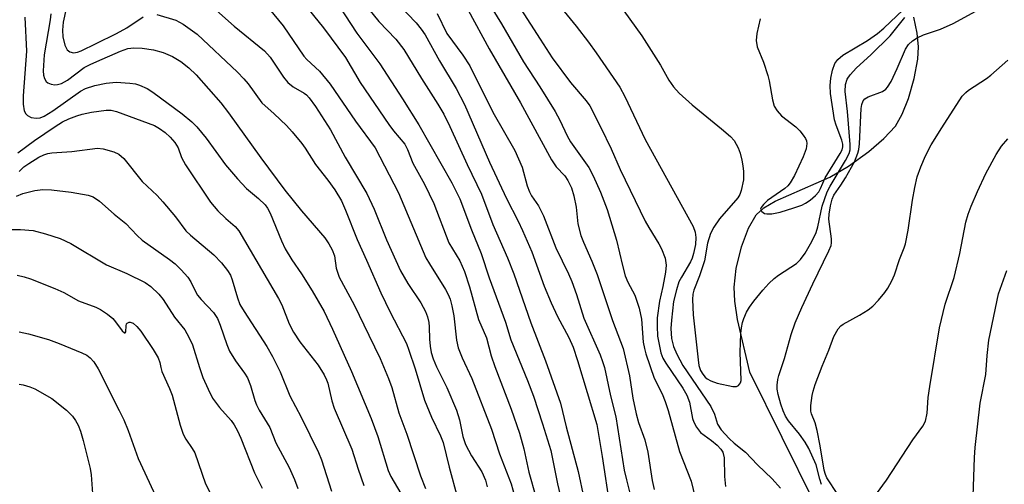
# Model space of a CAD drawing. Units: inches. Extents: x 1327762 to 1333763, y 529446 to 533446.
# Drawn here: x 1329383 to 1329585, y 531755 to 531850 of the extents above; entities that cross this region are included whole.
import ezdxf

# ---------------------------------------------------------------- set-up
doc = ezdxf.new("R2010")
doc.units = ezdxf.units.IN
doc.header["$MEASUREMENT"] = 0
doc.layers.add('HYDRO-Single Line Stream', color=4, linetype='Continuous')
doc.layers.add('Undefined', color=1, linetype='Continuous')

msp = doc.modelspace()

# ---------------------------------------------------------------- linework, layer by layer
at = {"layer": 'HYDRO-Single Line Stream'}
msp.add_lwpolyline([(1329545.76, 531750.93), (1329532.58, 531777.57), (1329530.08, 531788.3), (1329529.52, 531792.07), (1329529.37, 531794.91), (1329529.8, 531798.73), (1329530.89, 531803.17), (1329532.31, 531807), (1329533.83, 531809.66), (1329535.45, 531811.11), (1329537.73, 531812.46), (1329548.94, 531817.38), (1329552.73, 531819.65), (1329556.85, 531822.6), (1329559.97, 531825.24), (1329562.29, 531827.77), (1329563.71, 531830.25), (1329564.97, 531833.43), (1329566.15, 531837.52), (1329566.9, 531841.46), (1329566.99, 531843.96), (1329566.72, 531846.74), (1329566.05, 531850.05)], dxfattribs=at)
at = {"layer": 'Undefined'}
for points, elevation in [([(1329382.75, 531813.53), (1329384.05, 531814.03), (1329386.48, 531814.68), (1329388.15, 531814.87), (1329389.89, 531814.82), (1329393.94, 531814.35), (1329397.39, 531813.72), (1329398.43, 531813.35), (1329399.72, 531812.49), (1329402.74, 531809.85), (1329405.12, 531807.91), (1329407.42, 531805.48), (1329408.45, 531804.51), (1329414.03, 531800.6), (1329415.18, 531799.72), (1329416.42, 531798.49), (1329417.76, 531796.97), (1329418.36, 531796.04), (1329419.31, 531794.03), (1329419.75, 531793.28), (1329420.48, 531792.4), (1329423.01, 531789.73), (1329423.81, 531788.55), (1329424.4, 531787.19), (1329425.75, 531783.25), (1329426.3, 531781.87), (1329427.5, 531779.9), (1329429.35, 531777.38), (1329429.94, 531776.43), (1329430.59, 531774.85), (1329431.44, 531771.82), (1329431.78, 531770.88), (1329432.36, 531769.8), (1329434.54, 531766.32), (1329435.72, 531763.13), (1329438.45, 531758.12), (1329439.57, 531755.64), (1329440.26, 531753.85)], 354), ([(1329382.9, 531797.38), (1329384.3, 531797.06), (1329385.64, 531796.64), (1329390.62, 531794.66), (1329392.44, 531793.81), (1329395.46, 531792.16), (1329398.96, 531790.83), (1329399.94, 531790.37), (1329401.34, 531789.41), (1329402.42, 531788.51), (1329403.01, 531787.85), (1329404.38, 531786.02), (1329404.83, 531785.64), (1329404.95, 531785.63), (1329405.11, 531785.78), (1329405.15, 531787.03), (1329405.26, 531787.43), (1329405.38, 531787.58), (1329405.75, 531787.77), (1329405.96, 531787.78), (1329406.57, 531787.56), (1329407.37, 531786.93), (1329408.18, 531785.97), (1329410.7, 531782.22), (1329411.67, 531780.5), (1329412.06, 531779.53), (1329412.24, 531778.5), (1329412.48, 531777.72), (1329414.03, 531774.26), (1329414.56, 531772.89), (1329416.22, 531766.75), (1329416.83, 531764.9), (1329417.35, 531763.9), (1329418.65, 531762.02), (1329419.19, 531761.09), (1329421.35, 531754.77), (1329424.16, 531749.32)], 358), ([(1329383.3, 531785.79), (1329385.19, 531785.41), (1329389.29, 531784.22), (1329391.49, 531783.42), (1329396.1, 531781.55), (1329397.1, 531781.02), (1329397.78, 531780.51), (1329398.55, 531779.69), (1329399.46, 531778.25), (1329403.77, 531769.76), (1329404.66, 531767.87), (1329405.56, 531765.66), (1329407.64, 531759.94), (1329411.61, 531751.35)], 360), ([(1329383.31, 531775.11), (1329384.14, 531774.99), (1329385.48, 531774.62), (1329386.51, 531774.15), (1329389.98, 531772.18), (1329392.99, 531769.82), (1329394.23, 531768.61), (1329394.84, 531767.72), (1329395.35, 531766.77), (1329395.84, 531765.52), (1329396.39, 531763.61), (1329397.79, 531757.92), (1329397.99, 531756.63), (1329398.32, 531752.79)], 362)]:
    msp.add_lwpolyline(points, dxfattribs=dict(at, elevation=elevation))
for points in [[(1329450.32, 531857.15, 334), (1329456.78, 531849.13, 334), (1329460.25, 531845.52, 334), (1329461.89, 531843.44, 334), (1329465.51, 531837.49, 334), (1329468.84, 531832.31, 334), (1329470.03, 531830.23, 334), (1329471.3, 531827.73, 334), (1329474.83, 531819.98, 334), (1329477.75, 531813.94, 334), (1329480.07, 531807.73, 334), (1329483.06, 531800.89, 334), (1329484.34, 531797.65, 334), (1329487.84, 531787.68, 334), (1329490.81, 531779.92, 334), (1329493.86, 531771.23, 334), (1329495.03, 531766.42, 334), (1329497.52, 531757.28, 334), (1329498.66, 531751.85, 334)], [(1329481.26, 531858.8, 324), (1329489.72, 531845.55, 324), (1329492.21, 531841.77, 324), (1329495.9, 531836.7, 324), (1329499.11, 531832.98, 324), (1329499.86, 531831.96, 324), (1329502.1, 531827.54, 324), (1329504.21, 531823.13, 324), (1329506.05, 531818.97, 324), (1329511.22, 531808.37, 324), (1329511.91, 531807.08, 324), (1329514.01, 531803.74, 324), (1329514.53, 531802.75, 324), (1329515.24, 531800.82, 324), (1329515.5, 531799.41, 324), (1329515.37, 531797.97, 324), (1329514.82, 531795.08, 324), (1329514.1, 531792.06, 324), (1329513.61, 531788.68, 324), (1329513.61, 531786.95, 324), (1329513.73, 531784.94, 324), (1329514.42, 531781.53, 324), (1329514.82, 531780.43, 324), (1329515.38, 531779.41, 324), (1329518.88, 531774.32, 324), (1329519.73, 531772.86, 324), (1329520.22, 531771.43, 324), (1329520.83, 531768.15, 324), (1329521.12, 531767.36, 324), (1329521.65, 531766.37, 324), (1329522.52, 531765.28, 324), (1329524.74, 531763.64, 324), (1329525.87, 531762.68, 324), (1329526.64, 531761.85, 324), (1329527.03, 531761.22, 324), (1329527.33, 531760.09, 324), (1329527.42, 531756.27, 324), (1329527.62, 531754.25, 324)], [(1329418.81, 531855.78, 342), (1329427.22, 531848.19, 342), (1329433.42, 531843.17, 342), (1329434.57, 531841.89, 342), (1329437.31, 531837.81, 342), (1329438.21, 531836.7, 342), (1329439.3, 531835.82, 342), (1329441.53, 531834.55, 342), (1329441.99, 531834.18, 342), (1329442.57, 531833.57, 342), (1329443.83, 531831.83, 342), (1329446.9, 531827.05, 342), (1329449.88, 531821.46, 342), (1329454.31, 531814.06, 342), (1329455.82, 531810.83, 342), (1329458.37, 531804.6, 342), (1329461.21, 531798.26, 342), (1329462.69, 531795.67, 342), (1329465.34, 531791.73, 342), (1329466.3, 531789.94, 342), (1329466.72, 531788.86, 342), (1329466.98, 531787.72, 342), (1329467.08, 531786.86, 342), (1329467.13, 531784.34, 342), (1329467.24, 531782.92, 342), (1329467.48, 531781.59, 342), (1329467.86, 531780.32, 342), (1329468.54, 531778.7, 342), (1329470.64, 531774.47, 342), (1329472.65, 531769.83, 342), (1329473.27, 531767.84, 342), (1329473.92, 531764.47, 342), (1329474.46, 531762.82, 342), (1329475.68, 531760.52, 342), (1329477.83, 531757.22, 342), (1329478.58, 531755.57, 342), (1329478.94, 531754.16, 342)], [(1329457.45, 531856.15, 332), (1329464.4, 531848.87, 332), (1329465.44, 531847.59, 332), (1329466.22, 531846.4, 332), (1329469.16, 531841.14, 332), (1329472.57, 531835.49, 332), (1329474.27, 531832.21, 332), (1329479.38, 531820.47, 332), (1329482.87, 531813.06, 332), (1329485.27, 531808.38, 332), (1329486.16, 531806.49, 332), (1329488.02, 531802.11, 332), (1329490.56, 531795.14, 332), (1329491.99, 531791.71, 332), (1329493.31, 531788.93, 332), (1329495.62, 531784.63, 332), (1329496.47, 531782.68, 332), (1329497.38, 531779.98, 332), (1329501.32, 531766.91, 332), (1329502.43, 531760.39, 332), (1329503.98, 531750.03, 332)], [(1329476.71, 531856.97, 326), (1329481.85, 531848.7, 326), (1329486.3, 531840.9, 326), (1329489.67, 531835.8, 326), (1329492.78, 531830.77, 326), (1329493.75, 531829.01, 326), (1329495.26, 531825.85, 326), (1329495.94, 531824.62, 326), (1329499.67, 531819.34, 326), (1329500.57, 531817.65, 326), (1329502.09, 531814.29, 326), (1329503.44, 531810.77, 326), (1329505.36, 531804.5, 326), (1329506.53, 531799.33, 326), (1329507.1, 531797.22, 326), (1329507.63, 531795.96, 326), (1329509.08, 531793.33, 326), (1329509.94, 531790.64, 326), (1329510.44, 531788.43, 326), (1329510.77, 531783.73, 326), (1329511.03, 531782.43, 326), (1329511.34, 531781.31, 326), (1329513.02, 531776.37, 326), (1329514.66, 531773.16, 326), (1329515.29, 531771.59, 326), (1329515.89, 531769.73, 326), (1329518.23, 531761.36, 326), (1329520.6, 531755.33, 326), (1329521.43, 531751.95, 326)], [(1329447.53, 531854.15, 336), (1329452.32, 531846.79, 336), (1329456.97, 531840.53, 336), (1329461.62, 531833.4, 336), (1329464.92, 531828.06, 336), (1329471.72, 531816.2, 336), (1329473.36, 531812.96, 336), (1329475.7, 531806.64, 336), (1329477.67, 531801.82, 336), (1329479.35, 531796.83, 336), (1329482.64, 531787.77, 336), (1329483.72, 531784.16, 336), (1329487.16, 531775.87, 336), (1329488.36, 531772.7, 336), (1329490.24, 531767.05, 336), (1329491.92, 531761.62, 336), (1329493.25, 531754.82, 336), (1329495.69, 531744.7, 336)], [(1329491.84, 531854.65, 322), (1329497.12, 531848.22, 322), (1329499.64, 531844.93, 322), (1329501.2, 531842.78, 322), (1329506.01, 531835.73, 322), (1329507.03, 531833.85, 322), (1329511.17, 531825.08, 322), (1329520.98, 531807.33, 322), (1329521.4, 531806.14, 322), (1329521.52, 531805.06, 322), (1329521.45, 531803.67, 322), (1329521.07, 531801.77, 322), (1329520.78, 531800.82, 322), (1329520.47, 531800.1, 322), (1329518.59, 531796.99, 322), (1329518.08, 531795.99, 322), (1329517.57, 531794.4, 322), (1329517, 531791.98, 322), (1329516.56, 531788.21, 322), (1329516.46, 531786.48, 322), (1329516.57, 531784.46, 322), (1329516.97, 531782.79, 322), (1329517.65, 531781.23, 322), (1329518.9, 531778.95, 322), (1329524.61, 531770.57, 322), (1329525.35, 531769, 322), (1329525.99, 531766.99, 322), (1329526.69, 531765.81, 322), (1329528.34, 531764.02, 322), (1329529.37, 531763.09, 322), (1329531.68, 531761.23, 322), (1329534.1, 531758.67, 322), (1329537.16, 531755.83, 322), (1329538.81, 531753.91, 322)], [(1329392.9, 531851.81, 344), (1329392.31, 531849.03, 344), (1329392.14, 531847.4, 344), (1329392.21, 531846.01, 344), (1329392.61, 531844.35, 344), (1329393.09, 531843.4, 344), (1329393.66, 531842.93, 344), (1329394.41, 531842.78, 344), (1329395.2, 531842.9, 344), (1329395.99, 531843.19, 344), (1329399.07, 531844.63, 344), (1329403.21, 531846.71, 344), (1329405.27, 531847.89, 344), (1329408.65, 531850.08, 344)], [(1329434.37, 531851.71, 340), (1329437.22, 531848.28, 340), (1329441.45, 531842.1, 340), (1329442.1, 531841.4, 340), (1329444.67, 531839.04, 340), (1329446.83, 531836.38, 340), (1329452.04, 531828.8, 340), (1329456.03, 531823.35, 340), (1329460.81, 531814.15, 340), (1329466.41, 531800.93, 340), (1329467.1, 531799.66, 340), (1329470.4, 531794.45, 340), (1329470.94, 531793.46, 340), (1329471.34, 531792.49, 340), (1329471.72, 531791.12, 340), (1329472.1, 531789.11, 340), (1329472.65, 531784.09, 340), (1329472.98, 531782.52, 340), (1329473.78, 531780.52, 340), (1329475.79, 531776.26, 340), (1329479.8, 531765.98, 340), (1329481.43, 531760.9, 340), (1329483.79, 531754.77, 340), (1329485.16, 531749.89, 340)], [(1329441.41, 531852.88, 338), (1329445.5, 531847.83, 338), (1329450, 531841.8, 338), (1329453, 531836.72, 338), (1329458.83, 531828.16, 338), (1329459.81, 531826.85, 338), (1329462.09, 531824.11, 338), (1329462.63, 531823.05, 338), (1329463.73, 531820.23, 338), (1329466.11, 531815.96, 338), (1329468.03, 531812.03, 338), (1329471.09, 531804, 338), (1329473.33, 531800.3, 338), (1329474.26, 531798.14, 338), (1329475.28, 531795.03, 338), (1329477.17, 531788.33, 338), (1329478.77, 531784.62, 338), (1329479.72, 531780.94, 338), (1329480.45, 531778.74, 338), (1329483.84, 531770.01, 338), (1329485.53, 531765.15, 338), (1329486.42, 531761.92, 338), (1329487.45, 531757.18, 338), (1329490.3, 531747.08, 338)], [(1329475.03, 531851.47, 328), (1329479.31, 531843.59, 328), (1329485.72, 531832.56, 328), (1329492.03, 531820.95, 328), (1329492.98, 531819.52, 328), (1329494.8, 531817.64, 328), (1329495.42, 531816.72, 328), (1329496.11, 531815.21, 328), (1329496.61, 531813.56, 328), (1329497.07, 531811.25, 328), (1329497.45, 531807.88, 328), (1329498.05, 531805.46, 328), (1329498.56, 531804.14, 328), (1329500.31, 531800.21, 328), (1329501.4, 531797.49, 328), (1329504.52, 531788.12, 328), (1329506.66, 531782.44, 328), (1329508, 531776.84, 328), (1329508.66, 531772.27, 328), (1329509.32, 531769.08, 328), (1329509.83, 531767.28, 328), (1329511.1, 531763.75, 328), (1329511.75, 531761.25, 328), (1329512.62, 531755.46, 328), (1329513, 531753.66, 328)], [(1329506.86, 531851.31, 320), (1329510.48, 531846.24, 320), (1329514.34, 531840.22, 320), (1329516.04, 531837.21, 320), (1329516.99, 531835.8, 320), (1329518.14, 531834.5, 320), (1329520.8, 531832.12, 320), (1329526.79, 531827.27, 320), (1329528.6, 531825.71, 320), (1329529.38, 531824.85, 320), (1329530.2, 531823.4, 320), (1329530.58, 531822.31, 320), (1329530.93, 531820.88, 320), (1329531.15, 531819.72, 320), (1329531.27, 531818.57, 320), (1329531.27, 531816.81, 320), (1329530.82, 531814.63, 320), (1329530.54, 531813.86, 320), (1329530.12, 531813.17, 320), (1329526.39, 531808.86, 320), (1329525.23, 531807.18, 320), (1329524.53, 531805.91, 320), (1329523.91, 531803.93, 320), (1329523.28, 531800.32, 320), (1329522.27, 531797.24, 320), (1329521.1, 531794.29, 320), (1329520.92, 531793.53, 320), (1329520.84, 531792.41, 320), (1329520.97, 531789.29, 320), (1329521.99, 531780.09, 320), (1329522.18, 531778.96, 320), (1329522.5, 531777.94, 320), (1329522.94, 531777.16, 320), (1329523.45, 531776.57, 320), (1329523.88, 531776.21, 320), (1329524.57, 531775.81, 320), (1329525.92, 531775.34, 320), (1329529.09, 531774.66, 320), (1329529.84, 531774.66, 320), (1329530.25, 531774.84, 320), (1329530.68, 531775.4, 320), (1329530.81, 531775.89, 320), (1329530.57, 531781.66, 320), (1329530.75, 531785.45, 320), (1329530.87, 531786.61, 320), (1329531.09, 531787.71, 320), (1329531.35, 531788.52, 320), (1329531.92, 531789.83, 320), (1329532.49, 531790.84, 320), (1329533.38, 531792.04, 320), (1329535.25, 531794.35, 320), (1329536.45, 531795.65, 320), (1329537.51, 531796.67, 320), (1329538.43, 531797.41, 320), (1329542.11, 531799.76, 320), (1329542.89, 531800.56, 320), (1329543.84, 531801.9, 320), (1329545.25, 531804.25, 320), (1329546.12, 531806.1, 320), (1329546.45, 531807.22, 320), (1329547.33, 531811.45, 320), (1329548.37, 531814.37, 320), (1329548.97, 531815.53, 320), (1329552.11, 531820.76, 320), (1329552.86, 531822.24, 320), (1329553.06, 531822.97, 320), (1329553.09, 531824.05, 320), (1329552.5, 531830.78, 320), (1329552.03, 531834.85, 320), (1329552.14, 531836.27, 320), (1329552.47, 531837.36, 320), (1329553.07, 531838.26, 320), (1329554.37, 531839.69, 320), (1329557.31, 531842.38, 320), (1329561.22, 531846.23, 320), (1329564.22, 531849.98, 320)], [(1329534.66, 531849.69, 318), (1329534, 531846.71, 318), (1329533.89, 531845.27, 318), (1329534.06, 531843.99, 318), (1329535.33, 531840.84, 318), (1329536.26, 531838.15, 318), (1329536.52, 531837.04, 318), (1329537.17, 531833.16, 318), (1329537.55, 531831.88, 318), (1329538.12, 531830.94, 318), (1329539.04, 531829.89, 318), (1329541.98, 531827.62, 318), (1329542.79, 531826.83, 318), (1329543.48, 531825.95, 318), (1329543.91, 531825.25, 318), (1329544.11, 531824.77, 318), (1329544.21, 531824.23, 318), (1329544.06, 531823.13, 318), (1329543.48, 531821.51, 318), (1329541.7, 531817.7, 318), (1329540.84, 531816.23, 318), (1329540.34, 531815.61, 318), (1329539.72, 531815.04, 318), (1329536.19, 531812.61, 318), (1329535.35, 531811.82, 318), (1329534.88, 531811.22, 318), (1329534.78, 531810.83, 318), (1329535.03, 531810.35, 318), (1329535.58, 531809.99, 318), (1329536.04, 531809.87, 318), (1329537.09, 531809.91, 318), (1329538.74, 531810.25, 318), (1329541.53, 531811.09, 318), (1329543.17, 531811.67, 318), (1329543.93, 531812.06, 318), (1329544.88, 531812.69, 318), (1329545.96, 531813.65, 318), (1329546.63, 531814.39, 318), (1329547, 531815.05, 318), (1329547.97, 531817.25, 318), (1329551.04, 531822.22, 318), (1329551.42, 531822.98, 318), (1329551.58, 531823.58, 318), (1329551.56, 531824.13, 318), (1329551.36, 531824.95, 318), (1329550.17, 531827.99, 318), (1329549.83, 531829.11, 318), (1329549.04, 531834.49, 318), (1329548.98, 531836.09, 318), (1329549.13, 531837.6, 318), (1329549.46, 531839.24, 318), (1329549.92, 531840.57, 318), (1329550.55, 531841.41, 318), (1329551.58, 531842.25, 318), (1329556.61, 531845.27, 318), (1329558.63, 531846.71, 318), (1329559.92, 531847.82, 318), (1329565.15, 531852.73, 318)], [(1329547.23, 531754.68, 322), (1329546.88, 531755.73, 322), (1329546.12, 531758.67, 322), (1329544.63, 531762.01, 322), (1329543.9, 531763.26, 322), (1329542.74, 531764.96, 322), (1329540.47, 531767.63, 322), (1329539.86, 531768.61, 322), (1329539.35, 531769.66, 322), (1329538.88, 531771.02, 322), (1329538.37, 531772.99, 322), (1329538.18, 531774.12, 322), (1329538.18, 531774.96, 322), (1329538.3, 531776.08, 322), (1329538.48, 531776.9, 322), (1329539.65, 531780.34, 322), (1329541.02, 531785.28, 322), (1329541.83, 531787.63, 322), (1329543.18, 531790.8, 322), (1329545.42, 531795.62, 322), (1329548.68, 531802.33, 322), (1329549.15, 531803.46, 322), (1329549.26, 531803.98, 322), (1329549.27, 531804.82, 322), (1329548.68, 531808.78, 322), (1329548.74, 531809.86, 322), (1329549.06, 531811.54, 322), (1329549.4, 531812.91, 322), (1329549.7, 531813.69, 322), (1329551.18, 531815.75, 322), (1329552.08, 531817.24, 322), (1329553.92, 531820.54, 322), (1329554.64, 531822.25, 322), (1329554.84, 531823.06, 322), (1329554.97, 531824.17, 322), (1329555.31, 531831.4, 322), (1329555.43, 531832.21, 322), (1329555.72, 531832.94, 322), (1329556.04, 531833.34, 322), (1329556.71, 531833.75, 322), (1329559.65, 531834.85, 322), (1329560.33, 531835.33, 322), (1329560.7, 531835.73, 322), (1329561.42, 531836.94, 322), (1329562.68, 531839.53, 322), (1329564.38, 531843.52, 322), (1329564.99, 531844.45, 322), (1329565.79, 531845.2, 322), (1329566.76, 531845.79, 322), (1329568.05, 531846.42, 322), (1329571.54, 531847.6, 322), (1329574.11, 531848.75, 322), (1329581.01, 531852.52, 322)], [(1329384.44, 531850.07, 348), (1329384.82, 531843.07, 348), (1329384.15, 531834, 348), (1329384.12, 531832.29, 348), (1329384.33, 531830.94, 348), (1329384.69, 531830.28, 348), (1329385.04, 531829.94, 348), (1329385.74, 531829.58, 348), (1329386.8, 531829.39, 348), (1329387.61, 531829.51, 348), (1329388.4, 531829.82, 348), (1329390.18, 531830.89, 348), (1329395.85, 531834.95, 348), (1329396.89, 531835.46, 348), (1329398.78, 531836.08, 348), (1329401.07, 531836.55, 348), (1329403.1, 531836.79, 348), (1329405.94, 531836.58, 348), (1329407.06, 531836.41, 348), (1329407.88, 531836.19, 348), (1329409.43, 531835.47, 348), (1329410.63, 531834.72, 348), (1329416.61, 531830.3, 348), (1329418.61, 531828.65, 348), (1329419.61, 531827.63, 348), (1329421.52, 531825.33, 348), (1329425.43, 531819.93, 348), (1329427.92, 531817.02, 348), (1329429.72, 531815.07, 348), (1329432.22, 531813.05, 348), (1329433.55, 531811.71, 348), (1329434.03, 531811.03, 348), (1329434.56, 531810.03, 348), (1329436.92, 531804.37, 348), (1329437.66, 531802.78, 348), (1329439.04, 531800.5, 348), (1329440.98, 531797.68, 348), (1329443.18, 531794.2, 348), (1329445.58, 531789.94, 348), (1329447.32, 531786.37, 348), (1329451.2, 531777.69, 348), (1329455.23, 531768.15, 348), (1329456.59, 531764.44, 348), (1329458.72, 531757.5, 348), (1329459.26, 531756.32, 348), (1329461.26, 531752.83, 348)], [(1329389.77, 531850.75, 346), (1329389.63, 531849.48, 346), (1329388.43, 531842.35, 346), (1329388.22, 531839.08, 346), (1329388.28, 531838.23, 346), (1329388.48, 531837.52, 346), (1329388.83, 531836.92, 346), (1329389.17, 531836.63, 346), (1329389.84, 531836.36, 346), (1329390.6, 531836.25, 346), (1329391.14, 531836.28, 346), (1329391.98, 531836.53, 346), (1329393.15, 531837.19, 346), (1329396.6, 531839.73, 346), (1329397.83, 531840.41, 346), (1329399.15, 531841.02, 346), (1329404.02, 531843.09, 346), (1329405.54, 531843.63, 346), (1329406.76, 531843.8, 346), (1329408.45, 531843.68, 346), (1329410.72, 531843.35, 346), (1329412.74, 531842.85, 346), (1329414.6, 531842.03, 346), (1329416.36, 531841.02, 346), (1329417.99, 531839.72, 346), (1329419.48, 531838.29, 346), (1329424.5, 531832.54, 346), (1329426.07, 531830.52, 346), (1329432.69, 531821.31, 346), (1329437.57, 531814.75, 346), (1329440.97, 531810.52, 346), (1329445.76, 531804.98, 346), (1329446.58, 531803.8, 346), (1329447.28, 531802.57, 346), (1329447.72, 531801.31, 346), (1329448.06, 531798.83, 346), (1329448.69, 531797, 346), (1329451.71, 531791.33, 346), (1329454.76, 531785.15, 346), (1329457.07, 531780.35, 346), (1329458.77, 531776.3, 346), (1329459.41, 531774.44, 346), (1329460.9, 531769.3, 346), (1329462.51, 531764.93, 346), (1329465.26, 531756.43, 346), (1329466.31, 531753.84, 346)], [(1329411.46, 531850.59, 344), (1329415.29, 531849.41, 344), (1329416.82, 531848.61, 344), (1329419.65, 531846.59, 344), (1329427.9, 531838.78, 344), (1329429.23, 531837.43, 344), (1329430.12, 531836.4, 344), (1329432.9, 531832.53, 344), (1329435.43, 531830.29, 344), (1329437.9, 531827.92, 344), (1329439.06, 531826.66, 344), (1329441.06, 531824.24, 344), (1329441.74, 531823.31, 344), (1329443.86, 531819.96, 344), (1329446.36, 531816.76, 344), (1329447.76, 531814.82, 344), (1329449.14, 531812.53, 344), (1329449.99, 531810.67, 344), (1329452.34, 531804.66, 344), (1329454.28, 531800.46, 344), (1329457.17, 531793.79, 344), (1329459.1, 531789.85, 344), (1329462.41, 531783.46, 344), (1329462.94, 531782.07, 344), (1329464.18, 531778.24, 344), (1329466.14, 531771.84, 344), (1329467.56, 531768.43, 344), (1329469.39, 531764.59, 344), (1329469.92, 531763.24, 344), (1329471.17, 531758.16, 344), (1329472.86, 531751.92, 344)], [(1329468.72, 531850.76, 330), (1329470.67, 531846.7, 330), (1329473.95, 531842.28, 330), (1329475.35, 531840.07, 330), (1329480.09, 531830.62, 330), (1329484.55, 531822.82, 330), (1329486.03, 531819.41, 330), (1329487.11, 531815.59, 330), (1329487.54, 531814.36, 330), (1329487.95, 531813.6, 330), (1329489.43, 531811.53, 330), (1329490.45, 531809.49, 330), (1329492.93, 531802.93, 330), (1329495.51, 531797.62, 330), (1329496.19, 531796.07, 330), (1329497.19, 531793.4, 330), (1329498.68, 531788.59, 330), (1329501.98, 531781.12, 330), (1329502.5, 531779.78, 330), (1329502.86, 531778.52, 330), (1329504.11, 531772.76, 330), (1329505.2, 531768.47, 330), (1329506.93, 531757.59, 330), (1329507.36, 531755.62, 330), (1329508.63, 531750.71, 330)], [(1329550.56, 531752.59, 324), (1329548.33, 531756, 324), (1329548.01, 531756.69, 324), (1329547.78, 531757.55, 324), (1329546.94, 531762.56, 324), (1329546.32, 531765.69, 324), (1329545.91, 531767.24, 324), (1329545.18, 531769.07, 324), (1329545.06, 531769.6, 324), (1329545.05, 531770.77, 324), (1329545.29, 531772.84, 324), (1329545.48, 531773.7, 324), (1329545.92, 531775.06, 324), (1329547.32, 531778.81, 324), (1329548.69, 531782.09, 324), (1329549.71, 531784.89, 324), (1329550.59, 531786.4, 324), (1329551.17, 531787.05, 324), (1329551.62, 531787.39, 324), (1329554.97, 531789.19, 324), (1329556.72, 531790.33, 324), (1329557.66, 531791.05, 324), (1329558.85, 531792.28, 324), (1329560.14, 531793.81, 324), (1329560.75, 531794.75, 324), (1329561.55, 531796.2, 324), (1329562.13, 531797.48, 324), (1329563.14, 531800.61, 324), (1329564.09, 531802.95, 324), (1329564.35, 531803.76, 324), (1329564.91, 531806.54, 324), (1329565.8, 531812.71, 324), (1329566.25, 531815.3, 324), (1329566.78, 531817.42, 324), (1329567.48, 531819.48, 324), (1329568.43, 531821.74, 324), (1329569.62, 531823.97, 324), (1329571.76, 531827.48, 324), (1329575.97, 531833.89, 324), (1329576.66, 531834.65, 324), (1329577.25, 531835.15, 324), (1329580.88, 531837.5, 324), (1329581.8, 531838.17, 324), (1329585.26, 531841.29, 324)], [(1329383.02, 531822.36, 350), (1329386.44, 531824.87, 350), (1329390.64, 531827.73, 350), (1329392.13, 531828.65, 350), (1329393.44, 531829.28, 350), (1329395.06, 531829.92, 350), (1329396.16, 531830.23, 350), (1329398.09, 531830.62, 350), (1329401.1, 531831.08, 350), (1329402.08, 531831.06, 350), (1329403.18, 531830.79, 350), (1329410.98, 531827.9, 350), (1329411.98, 531827.33, 350), (1329413.14, 531826.48, 350), (1329414.15, 531825.52, 350), (1329415.08, 531824.49, 350), (1329415.8, 531823.34, 350), (1329416.49, 531821.42, 350), (1329417.28, 531819.89, 350), (1329422.42, 531812.29, 350), (1329423.9, 531810.49, 350), (1329425.55, 531808.94, 350), (1329427.45, 531807.34, 350), (1329428.17, 531806.44, 350), (1329436.31, 531792.64, 350), (1329436.95, 531791.35, 350), (1329438.47, 531787.43, 350), (1329439.35, 531785.74, 350), (1329440.66, 531783.77, 350), (1329444.4, 531778.98, 350), (1329445.61, 531777.04, 350), (1329446.1, 531776.03, 350), (1329446.35, 531775.34, 350), (1329447.16, 531771.72, 350), (1329447.64, 531770.22, 350), (1329451.25, 531761.84, 350), (1329452.55, 531757.8, 350), (1329453.75, 531754.47, 350)], [(1329558.43, 531752.74, 326), (1329560.46, 531755.53, 326), (1329565.85, 531763.79, 326), (1329567.91, 531766.53, 326), (1329568.45, 531767.61, 326), (1329568.78, 531769.24, 326), (1329569.03, 531772.38, 326), (1329569.32, 531774.63, 326), (1329571.32, 531786.6, 326), (1329572.5, 531791.46, 326), (1329574.3, 531796.93, 326), (1329575.44, 531801.83, 326), (1329576.68, 531808.19, 326), (1329577.16, 531809.81, 326), (1329577.78, 531811.45, 326), (1329579.06, 531814.45, 326), (1329580.78, 531818.11, 326), (1329582.87, 531822.01, 326), (1329583.99, 531823.68, 326), (1329585.26, 531825.23, 326)], [(1329383.28, 531818.55, 352), (1329384.29, 531819.51, 352), (1329385.27, 531820.19, 352), (1329387.32, 531821.43, 352), (1329388.38, 531821.97, 352), (1329389.14, 531822.23, 352), (1329389.97, 531822.35, 352), (1329394.08, 531822.62, 352), (1329399.32, 531823.28, 352), (1329400.44, 531823.15, 352), (1329402.63, 531822.53, 352), (1329403.65, 531822.08, 352), (1329404.71, 531821.22, 352), (1329408.44, 531816.52, 352), (1329411.52, 531813.66, 352), (1329412.66, 531812.38, 352), (1329415.23, 531809.29, 352), (1329417.33, 531806.46, 352), (1329418.34, 531805.52, 352), (1329423.08, 531801.55, 352), (1329424.62, 531799.87, 352), (1329425.89, 531798.33, 352), (1329426.46, 531797.41, 352), (1329426.85, 531796.46, 352), (1329427.89, 531792.76, 352), (1329428.42, 531791.4, 352), (1329429.24, 531789.94, 352), (1329433.89, 531782.81, 352), (1329435.07, 531780.79, 352), (1329436.64, 531777.65, 352), (1329438.57, 531772.75, 352), (1329440.89, 531768.41, 352), (1329444.46, 531761.21, 352), (1329445.06, 531759.68, 352), (1329447.12, 531753.31, 352)], [(1329381.91, 531806.69, 356), (1329383.6, 531806.73, 356), (1329386.17, 531806.48, 356), (1329388.66, 531805.82, 356), (1329391.68, 531804.85, 356), (1329393.83, 531803.87, 356), (1329401.15, 531799.46, 356), (1329405.3, 531797.74, 356), (1329409.03, 531795.87, 356), (1329410.23, 531795.07, 356), (1329411.83, 531793.53, 356), (1329412.71, 531792.42, 356), (1329415.06, 531788.81, 356), (1329417.14, 531786.22, 356), (1329418, 531784.74, 356), (1329418.7, 531783.18, 356), (1329420.14, 531778.51, 356), (1329420.86, 531776.47, 356), (1329421.92, 531774.09, 356), (1329422.83, 531772.27, 356), (1329424.2, 531770.4, 356), (1329426.6, 531767.74, 356), (1329427.25, 531766.83, 356), (1329427.91, 531765.64, 356), (1329428.58, 531764.12, 356), (1329431.38, 531757.03, 356), (1329432.97, 531753.89, 356)], [(1329578.2, 531752.27, 328), (1329578.47, 531760.16, 328), (1329578.61, 531762.21, 328), (1329579.64, 531771.27, 328), (1329580.75, 531777.12, 328), (1329581.05, 531780.95, 328), (1329581.42, 531784.09, 328), (1329583.36, 531793.57, 328), (1329585.07, 531798.34, 328)]]:
    msp.add_polyline3d(points, dxfattribs=at)

doc.saveas('drawing.dxf')
